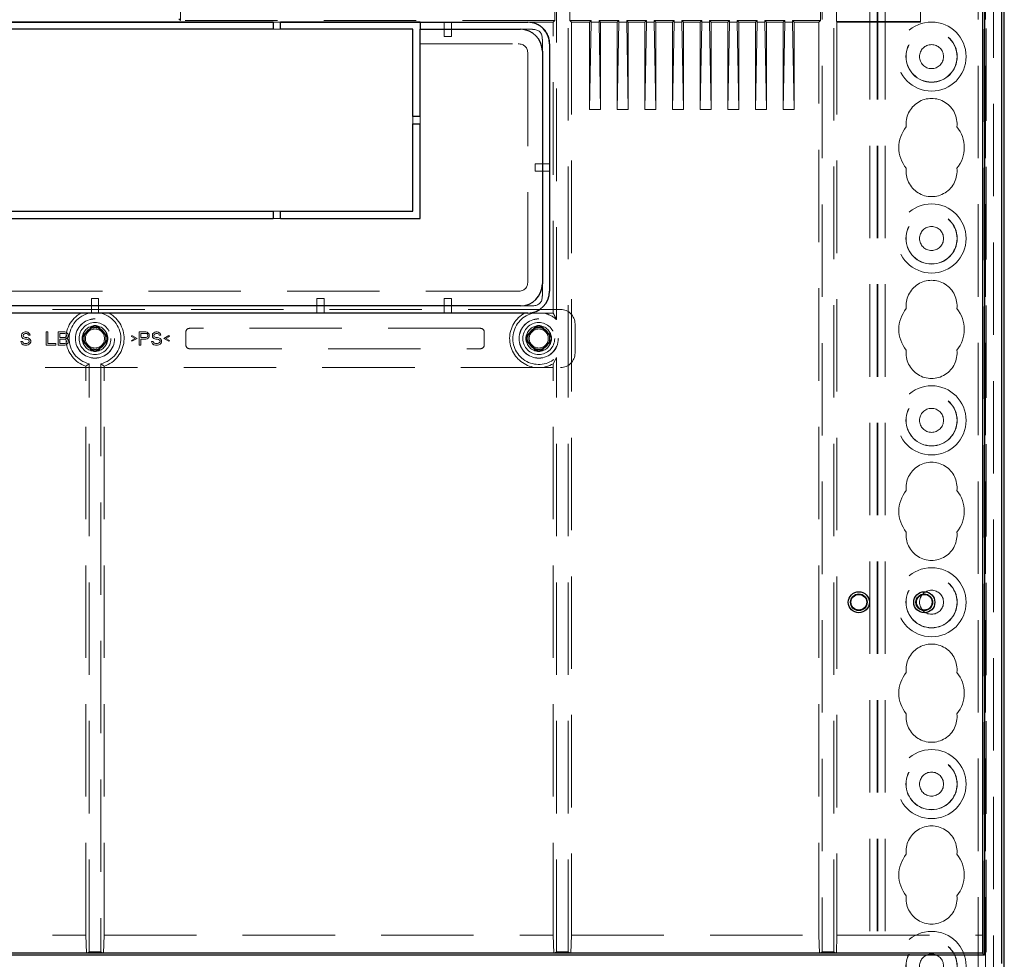
# Model space of a CAD drawing. Units: millimetres. Extents: x 11 to 205, y 5 to 292.
# Drawn here: x 83 to 97, y 165 to 178 of the extents above; entities that cross this region are included whole.
import ezdxf

# ---------------------------------------------------------------- set-up
doc = ezdxf.new("R2010")
doc.units = ezdxf.units.MM
doc.linetypes.add('HIDDEN', pattern=[1.905, 1.27, -0.635])

msp = doc.modelspace()

# ---------------------------------------------------------------- linework, layer by layer
at = {"color": 7, "linetype": 'HIDDEN', "lineweight": 18}
for p, q in [((94.922, 134.498), (94.922, 224.498)), ((95.022, 134.498), (95.022, 224.498)), ((96.302, 224.498), (96.302, 134.498)), ((96.402, 224.498), (96.402, 134.498)), ((94.912, 134.498), (94.912, 215.233)), ((94.812, 134.498), (94.812, 213.783)), ((96.512, 212.543), (96.512, 161.404)), ((96.412, 211.676), (96.412, 162.272)), ((90.668, 164.691), (90.668, 209.256)), ((94.156, 209.256), (94.156, 164.691)), ((94.318, 164.691), (94.318, 209.256)), ((90.506, 173.383), (90.506, 188.963)), ((85.337, 187.352), (85.337, 177.494)), ((90.483, 187.352), (90.483, 177.494)), ((90.691, 187.352), (90.691, 177.494)), ((94.133, 187.352), (94.133, 177.494)), ((94.353, 187.364), (94.353, 177.482)), ((95.512, 177.473), (95.512, 187.223)), ((96.371, 164.673), (96.371, 187.223)), ((85.314, 177.517), (85.337, 177.494)), ((90.483, 177.494), (85.337, 177.494)), ((86.612, 177.473), (86.712, 177.473)), ((86.712, 177.471), (86.612, 177.471)), ((88.632, 177.47), (88.962, 177.47)), ((88.962, 177.47), (88.962, 177.471)), ((89.062, 177.471), (88.962, 177.471)), ((88.962, 177.47), (88.962, 177.373)), ((89.062, 177.47), (89.062, 177.471)), ((89.062, 177.47), (90.112, 177.47)), ((89.062, 177.47), (89.062, 177.373)), ((90.462, 177.473), (90.112, 177.473)), ((90.462, 177.473), (90.483, 177.494)), ((90.462, 173.47), (90.462, 177.473)), ((90.691, 177.494), (90.712, 177.473)), ((90.983, 177.494), (90.691, 177.494)), ((90.712, 177.473), (90.962, 177.473)), ((90.712, 177.473), (90.712, 164.923)), ((90.962, 177.473), (90.983, 177.494)), ((90.983, 177.473), (90.962, 176.273)), ((90.962, 177.473), (90.962, 176.273)), ((90.983, 177.494), (90.983, 177.473)), ((90.983, 177.473), (91.091, 177.473)), ((91.112, 177.473), (91.091, 177.494)), ((91.363, 177.494), (91.091, 177.494)), ((91.091, 177.494), (91.091, 177.473)), ((91.091, 177.473), (91.112, 176.273)), ((91.112, 177.473), (91.112, 176.273)), ((91.112, 177.473), (91.342, 177.473)), ((91.342, 177.473), (91.363, 177.494)), ((91.342, 177.473), (91.342, 176.273)), ((91.363, 177.473), (91.342, 176.273)), ((91.363, 177.494), (91.363, 177.473)), ((91.363, 177.473), (91.471, 177.473)), ((91.492, 177.473), (91.471, 177.494)), ((91.743, 177.494), (91.471, 177.494)), ((91.471, 177.494), (91.471, 177.473)), ((91.471, 177.473), (91.492, 176.273)), ((91.492, 177.473), (91.492, 176.273)), ((91.492, 177.473), (91.722, 177.473)), ((91.722, 177.473), (91.743, 177.494)), ((91.743, 177.473), (91.722, 176.273)), ((91.722, 177.473), (91.722, 176.273)), ((91.743, 177.494), (91.743, 177.473)), ((91.743, 177.473), (91.851, 177.473)), ((91.872, 177.473), (91.851, 177.494)), ((91.851, 177.494), (91.851, 177.473)), ((92.123, 177.494), (91.851, 177.494)), ((91.851, 177.473), (91.872, 176.273)), ((91.872, 177.473), (92.102, 177.473)), ((91.872, 177.473), (91.872, 176.273)), ((92.102, 177.473), (92.123, 177.494)), ((92.102, 177.473), (92.102, 176.273)), ((92.123, 177.473), (92.102, 176.273)), ((92.123, 177.494), (92.123, 177.473)), ((92.123, 177.473), (92.231, 177.473)), ((92.252, 177.473), (92.231, 177.494)), ((92.231, 177.494), (92.231, 177.473)), ((92.503, 177.494), (92.231, 177.494)), ((92.231, 177.473), (92.252, 176.273)), ((92.252, 177.473), (92.482, 177.473)), ((92.252, 177.473), (92.252, 176.273)), ((92.482, 177.473), (92.503, 177.494)), ((92.503, 177.473), (92.482, 176.273)), ((92.482, 177.473), (92.482, 176.273)), ((92.503, 177.494), (92.503, 177.473)), ((92.503, 177.473), (92.611, 177.473)), ((92.632, 177.473), (92.611, 177.494)), ((92.611, 177.494), (92.611, 177.473)), ((92.883, 177.494), (92.611, 177.494)), ((92.611, 177.473), (92.632, 176.273)), ((92.632, 177.473), (92.862, 177.473)), ((92.632, 177.473), (92.632, 176.273)), ((92.862, 177.473), (92.883, 177.494)), ((92.883, 177.473), (92.862, 176.273)), ((92.862, 177.473), (92.862, 176.273)), ((92.883, 177.494), (92.883, 177.473)), ((92.883, 177.473), (92.991, 177.473)), ((93.012, 177.473), (92.991, 177.494)), ((92.991, 177.494), (92.991, 177.473)), ((93.263, 177.494), (92.991, 177.494)), ((92.991, 177.473), (93.012, 176.273)), ((93.012, 177.473), (93.242, 177.473)), ((93.012, 177.473), (93.012, 176.273)), ((93.242, 177.473), (93.263, 177.494)), ((93.263, 177.473), (93.242, 176.273)), ((93.242, 177.473), (93.242, 176.273)), ((93.263, 177.494), (93.263, 177.473)), ((93.263, 177.473), (93.371, 177.473)), ((93.392, 177.473), (93.371, 177.494)), ((93.643, 177.494), (93.371, 177.494)), ((93.371, 177.494), (93.371, 177.473)), ((93.371, 177.473), (93.392, 176.273)), ((93.392, 177.473), (93.392, 176.273)), ((93.392, 177.473), (93.622, 177.473)), ((93.622, 177.473), (93.643, 177.494)), ((93.643, 177.473), (93.622, 176.273)), ((93.622, 177.473), (93.622, 176.273)), ((93.643, 177.494), (93.643, 177.473)), ((93.643, 177.473), (93.751, 177.473)), ((93.772, 177.473), (93.751, 177.494)), ((94.133, 177.494), (93.751, 177.494)), ((93.751, 177.494), (93.751, 177.473)), ((93.751, 177.473), (93.772, 176.273)), ((93.772, 177.473), (93.772, 176.273)), ((93.772, 177.473), (94.112, 177.473)), ((94.112, 177.473), (94.133, 177.494)), ((94.112, 164.923), (94.112, 177.473)), ((94.362, 177.473), (94.353, 177.482)), ((94.353, 177.482), (95.512, 177.482)), ((94.362, 177.473), (94.362, 164.923)), ((94.362, 177.473), (95.512, 177.473)), ((86.612, 177.373), (86.712, 177.373)), ((88.962, 177.373), (88.962, 177.273)), ((89.062, 177.273), (89.062, 177.373)), ((90.012, 177.373), (90.178, 177.373)), ((88.632, 177.173), (89.978, 177.173)), ((88.962, 177.273), (89.062, 177.273)), ((90.312, 177.239), (90.312, 177.073)), ((90.112, 177.039), (90.112, 173.907)), ((90.962, 176.273), (91.112, 176.273)), ((91.342, 176.273), (91.492, 176.273)), ((91.722, 176.273), (91.872, 176.273)), ((92.102, 176.273), (92.252, 176.273)), ((92.482, 176.273), (92.632, 176.273)), ((92.862, 176.273), (93.012, 176.273)), ((93.242, 176.273), (93.392, 176.273)), ((93.622, 176.273), (93.772, 176.273)), ((88.532, 176.173), (88.532, 176.073)), ((88.632, 176.073), (88.632, 176.173)), ((90.312, 175.523), (90.212, 175.523)), ((90.212, 175.523), (90.212, 175.423)), ((90.212, 175.423), (90.312, 175.423)), ((90.412, 175.523), (90.312, 175.523)), ((90.412, 175.423), (90.312, 175.423)), ((86.712, 174.873), (86.612, 174.873)), ((86.612, 174.773), (86.712, 174.773)), ((90.312, 173.873), (90.312, 173.707)), ((89.978, 173.773), (78.346, 173.773)), ((84.112, 173.673), (84.112, 173.573)), ((84.212, 173.673), (84.112, 173.673)), ((84.212, 173.573), (84.212, 173.673)), ((87.212, 173.673), (87.212, 173.573)), ((87.312, 173.673), (87.212, 173.673)), ((87.312, 173.573), (87.312, 173.673)), ((88.962, 173.673), (88.962, 173.573)), ((89.062, 173.673), (88.962, 173.673)), ((89.062, 173.573), (89.062, 173.673)), ((90.562, 173.523), (77.762, 173.523)), ((84.112, 173.473), (84.112, 173.573)), ((84.212, 173.473), (84.212, 173.573)), ((87.212, 173.473), (87.212, 173.573)), ((87.312, 173.473), (87.312, 173.573)), ((88.962, 173.473), (88.962, 173.573)), ((89.062, 173.473), (89.062, 173.573)), ((90.178, 173.573), (90.012, 173.573)), ((90.456, 173.473), (90.112, 173.473)), ((84.092, 173.256), (84.1, 173.249)), ((84.232, 173.256), (84.224, 173.249)), ((89.462, 173.263), (85.462, 173.263)), ((90.192, 173.256), (90.2, 173.249)), ((90.332, 173.256), (90.324, 173.249)), ((90.762, 172.923), (90.762, 173.323)), ((83.157, 173.186), (83.153, 173.171)), ((83.153, 173.171), (83.153, 173.156)), ((83.153, 173.156), (83.157, 173.14)), ((83.172, 173.202), (83.157, 173.186)), ((83.157, 173.14), (83.172, 173.125)), ((83.187, 173.209), (83.172, 173.202)), ((83.172, 173.125), (83.187, 173.117)), ((83.176, 173.167), (83.179, 173.179)), ((83.176, 173.16), (83.176, 173.167)), ((83.179, 173.148), (83.176, 173.16)), ((83.179, 173.179), (83.191, 173.186)), ((83.191, 173.14), (83.179, 173.148)), ((83.202, 173.213), (83.187, 173.209)), ((83.187, 173.117), (83.202, 173.114)), ((83.191, 173.186), (83.202, 173.19)), ((83.202, 173.137), (83.191, 173.14)), ((83.221, 173.213), (83.202, 173.213)), ((83.202, 173.19), (83.224, 173.19)), ((83.224, 173.137), (83.202, 173.137)), ((83.202, 173.114), (83.224, 173.114)), ((83.239, 173.209), (83.221, 173.213)), ((83.224, 173.19), (83.236, 173.186)), ((83.243, 173.133), (83.224, 173.137)), ((83.224, 173.114), (83.239, 173.11)), ((83.236, 173.186), (83.243, 173.179)), ((83.254, 173.198), (83.239, 173.209)), ((83.243, 173.179), (83.247, 173.171)), ((83.258, 173.125), (83.243, 173.133)), ((83.247, 173.171), (83.269, 173.171)), ((83.266, 173.183), (83.254, 173.198)), ((83.273, 173.11), (83.258, 173.125)), ((83.269, 173.171), (83.266, 173.183)), ((83.491, 173.213), (83.491, 173.033)), ((83.513, 173.213), (83.491, 173.213)), ((83.513, 173.056), (83.513, 173.213)), ((83.656, 173.213), (83.656, 173.033)), ((83.746, 173.213), (83.656, 173.213)), ((83.678, 173.19), (83.749, 173.19)), ((83.678, 173.137), (83.678, 173.19)), ((83.749, 173.137), (83.678, 173.137)), ((83.678, 173.114), (83.749, 173.114)), ((83.678, 173.056), (83.678, 173.114)), ((83.764, 173.209), (83.746, 173.213)), ((83.749, 173.19), (83.761, 173.186)), ((83.761, 173.14), (83.749, 173.137)), ((83.749, 173.114), (83.761, 173.11)), ((83.761, 173.186), (83.768, 173.179)), ((83.768, 173.148), (83.761, 173.14)), ((83.779, 173.198), (83.764, 173.209)), ((83.768, 173.179), (83.772, 173.167)), ((83.772, 173.16), (83.768, 173.148)), ((83.772, 173.167), (83.772, 173.16)), ((83.772, 173.125), (83.779, 173.129)), ((83.779, 173.121), (83.772, 173.125)), ((83.791, 173.183), (83.779, 173.198)), ((83.779, 173.129), (83.791, 173.144)), ((83.791, 173.106), (83.779, 173.121)), ((83.794, 173.171), (83.791, 173.183)), ((83.791, 173.144), (83.794, 173.156)), ((83.794, 173.156), (83.794, 173.171)), ((84.029, 173.193), (84.037, 173.185)), ((84.295, 173.193), (84.287, 173.185)), ((84.669, 173.163), (84.662, 173.152)), ((84.662, 173.152), (84.714, 173.125)), ((84.714, 173.125), (84.662, 173.098)), ((84.741, 173.125), (84.669, 173.163)), ((84.669, 173.087), (84.741, 173.125)), ((84.771, 173.213), (84.771, 173.033)), ((84.861, 173.213), (84.771, 173.213)), ((84.793, 173.194), (84.864, 173.194)), ((84.793, 173.137), (84.793, 173.194)), ((84.864, 173.137), (84.793, 173.137)), ((84.793, 173.114), (84.861, 173.114)), ((84.793, 173.033), (84.793, 173.114)), ((84.879, 173.209), (84.861, 173.213)), ((84.861, 173.114), (84.879, 173.117)), ((84.864, 173.194), (84.876, 173.19)), ((84.876, 173.14), (84.864, 173.137)), ((84.876, 173.19), (84.883, 173.183)), ((84.883, 173.148), (84.876, 173.14)), ((84.894, 173.198), (84.879, 173.209)), ((84.879, 173.117), (84.894, 173.129)), ((84.883, 173.183), (84.887, 173.171)), ((84.887, 173.16), (84.883, 173.148)), ((84.887, 173.171), (84.887, 173.16)), ((84.906, 173.183), (84.894, 173.198)), ((84.894, 173.129), (84.906, 173.144)), ((84.909, 173.171), (84.906, 173.183)), ((84.906, 173.144), (84.909, 173.156)), ((84.909, 173.156), (84.909, 173.171)), ((84.954, 173.186), (84.951, 173.171)), ((84.951, 173.171), (84.951, 173.156)), ((84.951, 173.156), (84.954, 173.14)), ((84.969, 173.202), (84.954, 173.186)), ((84.954, 173.14), (84.969, 173.125)), ((84.984, 173.209), (84.969, 173.202)), ((84.969, 173.125), (84.984, 173.117)), ((84.973, 173.167), (84.977, 173.179)), ((84.973, 173.16), (84.973, 173.167)), ((84.977, 173.148), (84.973, 173.16)), ((84.977, 173.179), (84.988, 173.186)), ((84.988, 173.14), (84.977, 173.148)), ((84.999, 173.213), (84.984, 173.209)), ((84.984, 173.117), (84.999, 173.114)), ((84.988, 173.186), (84.999, 173.19)), ((84.999, 173.137), (84.988, 173.14)), ((85.018, 173.213), (84.999, 173.213)), ((84.999, 173.19), (85.022, 173.19)), ((85.022, 173.137), (84.999, 173.137)), ((84.999, 173.114), (85.022, 173.114)), ((85.037, 173.209), (85.018, 173.213)), ((85.022, 173.19), (85.033, 173.186)), ((85.041, 173.133), (85.022, 173.137)), ((85.022, 173.114), (85.037, 173.11)), ((85.033, 173.186), (85.041, 173.179)), ((85.052, 173.198), (85.037, 173.209)), ((85.041, 173.179), (85.044, 173.171)), ((85.056, 173.125), (85.041, 173.133)), ((85.044, 173.171), (85.067, 173.171)), ((85.063, 173.183), (85.052, 173.198)), ((85.071, 173.11), (85.056, 173.125)), ((85.067, 173.171), (85.063, 173.183)), ((85.179, 173.163), (85.108, 173.125)), ((85.108, 173.125), (85.179, 173.087)), ((85.134, 173.125), (85.187, 173.152)), ((85.187, 173.098), (85.134, 173.125)), ((85.187, 173.152), (85.179, 173.163)), ((85.412, 173.213), (85.412, 173.033)), ((89.512, 173.033), (89.512, 173.213)), ((90.129, 173.193), (90.137, 173.185)), ((90.395, 173.193), (90.387, 173.185)), ((83.142, 173.083), (83.146, 173.068)), ((83.164, 173.083), (83.142, 173.083)), ((83.146, 173.068), (83.157, 173.049)), ((83.157, 173.049), (83.176, 173.037)), ((83.168, 173.071), (83.164, 173.083)), ((83.179, 173.06), (83.168, 173.071)), ((83.176, 173.037), (83.194, 173.033)), ((83.194, 173.056), (83.179, 173.06)), ((83.224, 173.056), (83.194, 173.056)), ((83.194, 173.033), (83.224, 173.033)), ((83.239, 173.06), (83.224, 173.056)), ((83.224, 173.033), (83.243, 173.037)), ((83.239, 173.11), (83.251, 173.102)), ((83.251, 173.068), (83.239, 173.06)), ((83.243, 173.037), (83.258, 173.045)), ((83.251, 173.102), (83.258, 173.091)), ((83.258, 173.079), (83.251, 173.068)), ((83.258, 173.091), (83.258, 173.079)), ((83.258, 173.045), (83.273, 173.06)), ((83.281, 173.094), (83.273, 173.11)), ((83.273, 173.06), (83.281, 173.075)), ((83.281, 173.075), (83.281, 173.094)), ((83.491, 173.033), (83.626, 173.033)), ((83.626, 173.056), (83.513, 173.056)), ((83.626, 173.033), (83.626, 173.056)), ((83.656, 173.033), (83.746, 173.033)), ((83.749, 173.056), (83.678, 173.056)), ((83.746, 173.033), (83.764, 173.037)), ((83.761, 173.06), (83.749, 173.056)), ((83.761, 173.11), (83.768, 173.102)), ((83.768, 173.068), (83.761, 173.06)), ((83.764, 173.037), (83.779, 173.049)), ((83.768, 173.102), (83.772, 173.091)), ((83.772, 173.079), (83.768, 173.068)), ((83.772, 173.091), (83.772, 173.079)), ((83.779, 173.049), (83.791, 173.064)), ((83.794, 173.094), (83.791, 173.106)), ((83.791, 173.064), (83.794, 173.075)), ((83.794, 173.075), (83.794, 173.094)), ((84.029, 173.053), (84.037, 173.061)), ((84.092, 172.991), (84.1, 172.998)), ((84.232, 172.991), (84.224, 172.998)), ((84.295, 173.053), (84.287, 173.061)), ((84.662, 173.098), (84.669, 173.087)), ((84.771, 173.033), (84.793, 173.033)), ((84.939, 173.083), (84.943, 173.068)), ((84.962, 173.083), (84.939, 173.083)), ((84.943, 173.068), (84.954, 173.049)), ((84.954, 173.049), (84.973, 173.037)), ((84.966, 173.071), (84.962, 173.083)), ((84.977, 173.06), (84.966, 173.071)), ((84.973, 173.037), (84.992, 173.033)), ((84.992, 173.056), (84.977, 173.06)), ((85.022, 173.056), (84.992, 173.056)), ((84.992, 173.033), (85.022, 173.033)), ((85.037, 173.06), (85.022, 173.056)), ((85.022, 173.033), (85.041, 173.037)), ((85.037, 173.11), (85.048, 173.102)), ((85.048, 173.068), (85.037, 173.06)), ((85.041, 173.037), (85.056, 173.045)), ((85.048, 173.102), (85.056, 173.091)), ((85.056, 173.079), (85.048, 173.068)), ((85.056, 173.091), (85.056, 173.079)), ((85.056, 173.045), (85.071, 173.06)), ((85.078, 173.094), (85.071, 173.11)), ((85.071, 173.06), (85.078, 173.075)), ((85.078, 173.075), (85.078, 173.094)), ((85.179, 173.087), (85.187, 173.098)), ((85.462, 172.983), (89.462, 172.983)), ((90.129, 173.053), (90.137, 173.061)), ((90.192, 172.991), (90.2, 172.998)), ((90.332, 172.991), (90.324, 172.998)), ((90.395, 173.053), (90.387, 173.061)), ((90.462, 172.777), (90.506, 172.863)), ((90.506, 164.691), (90.506, 172.863)), ((77.762, 172.723), (90.562, 172.723)), ((84.037, 164.923), (84.037, 172.743)), ((84.081, 164.691), (84.081, 172.776)), ((84.243, 172.776), (84.243, 164.691)), ((84.287, 164.923), (84.287, 172.743)), ((90.462, 164.923), (90.462, 172.777)), ((77.862, 164.923), (84.037, 164.923)), ((84.046, 164.673), (84.037, 164.923)), ((84.287, 164.923), (84.278, 164.673)), ((84.287, 164.923), (90.462, 164.923)), ((90.471, 164.673), (90.462, 164.923)), ((90.712, 164.923), (90.703, 164.673)), ((90.712, 164.923), (94.112, 164.923)), ((94.121, 164.673), (94.112, 164.923)), ((94.362, 164.923), (94.353, 164.673)), ((94.362, 164.923), (96.362, 164.923)), ((96.371, 164.673), (96.362, 164.923)), ((84.046, 164.673), (84.081, 164.691)), ((84.243, 164.691), (84.081, 164.691)), ((84.278, 164.673), (84.243, 164.691)), ((90.471, 164.673), (90.506, 164.691)), ((90.668, 164.691), (90.506, 164.691)), ((90.703, 164.673), (90.668, 164.691)), ((94.121, 164.673), (94.156, 164.691)), ((94.318, 164.691), (94.156, 164.691)), ((94.353, 164.673), (94.318, 164.691)), ((96.362, 164.673), (96.371, 164.673))]:
    msp.add_line(p, q, dxfattribs=at)
at = {"color": 7, "linetype": 'Continuous', "lineweight": 25}
for p, q in [((96.662, 162.323), (96.662, 211.673)), ((96.627, 164.531), (96.627, 209.465)), ((96.362, 209.273), (96.362, 164.673)), ((96.388, 209.3), (96.388, 164.647)), ((81.712, 177.473), (86.612, 177.473)), ((86.612, 177.471), (81.712, 177.471)), ((86.612, 177.473), (86.612, 177.373)), ((86.712, 177.373), (86.712, 177.473)), ((86.712, 177.473), (90.112, 177.473)), ((88.632, 177.471), (86.712, 177.471)), ((88.632, 177.473), (88.632, 177.373)), ((86.612, 177.373), (81.712, 177.373)), ((88.532, 177.373), (86.712, 177.373)), ((88.532, 176.173), (88.532, 177.373)), ((88.632, 176.173), (88.632, 177.373)), ((88.632, 177.373), (90.012, 177.373)), ((90.412, 177.173), (90.412, 173.773)), ((90.312, 177.073), (90.312, 173.873)), ((88.632, 176.173), (88.532, 176.173)), ((88.532, 176.073), (88.632, 176.073)), ((88.532, 174.873), (88.532, 176.073)), ((88.632, 174.773), (88.632, 176.073)), ((81.712, 174.873), (86.612, 174.873)), ((86.612, 174.873), (86.612, 174.773)), ((86.712, 174.773), (86.712, 174.873)), ((86.712, 174.873), (88.532, 174.873)), ((81.712, 174.773), (86.612, 174.773)), ((86.712, 174.773), (88.632, 174.773)), ((90.012, 173.573), (78.312, 173.573)), ((90.112, 173.473), (78.212, 173.473)), ((96.388, 164.647), (71.936, 164.647)), ((96.362, 164.673), (71.962, 164.673)), ((96.388, 164.647), (96.362, 164.673))]:
    msp.add_line(p, q, dxfattribs=at)
at = {"color": 7, "linetype": 'HIDDEN', "lineweight": 18}
for centre, radius in [((95.662, 176.998), 0.475), ((95.662, 176.998), 0.352), ((95.662, 176.998), 0.35), ((95.662, 176.998), 0.165), ((95.662, 174.498), 0.475), ((95.662, 174.498), 0.352), ((95.662, 174.498), 0.35), ((95.662, 174.498), 0.165), ((84.162, 173.123), 0.27), ((84.162, 173.123), 0.269), ((90.262, 173.123), 0.27), ((90.262, 173.123), 0.269), ((84.162, 173.123), 0.219), ((84.162, 173.123), 0.175), ((84.162, 173.123), 0.131), ((90.262, 173.123), 0.219), ((90.262, 173.123), 0.175), ((90.262, 173.123), 0.131), ((95.662, 171.998), 0.475), ((95.662, 171.998), 0.352), ((95.662, 171.998), 0.35), ((95.662, 171.998), 0.165), ((95.662, 169.498), 0.475), ((95.662, 169.498), 0.352), ((95.662, 169.498), 0.35), ((95.662, 169.498), 0.165), ((95.662, 166.998), 0.475), ((95.662, 166.998), 0.352), ((95.662, 166.998), 0.35), ((95.662, 166.998), 0.165), ((95.662, 164.498), 0.475), ((95.662, 164.498), 0.352), ((95.662, 164.498), 0.35), ((95.662, 164.498), 0.165)]:
    msp.add_circle(centre, radius, dxfattribs=at)
at = {"color": 7, "linetype": 'Continuous', "lineweight": 25}
for centre, radius in [((94.662, 169.498), 0.145), ((94.662, 169.498), 0.114), ((94.662, 169.498), 0.108), ((95.562, 169.498), 0.145), ((95.562, 169.498), 0.114), ((95.562, 169.498), 0.108)]:
    msp.add_circle(centre, radius, dxfattribs=at)
for centre, start, end in [((90.112, 177.173), 0, 90), ((90.012, 177.073), 0, 90), ((90.012, 173.873), 270, 0), ((90.112, 173.773), 270, 0)]:
    msp.add_arc(centre, 0.3, start, end, dxfattribs=at)
at = {"color": 7, "linetype": 'HIDDEN', "lineweight": 18}
for centre, radius, start, end in [((95.662, 176.073), 0.35, 353.5326, 186.4674), ((95.662, 175.748), 0.45, 140.6085, 219.3915), ((95.662, 175.748), 0.45, 320.6085, 39.3915), ((95.662, 175.423), 0.35, 173.5326, 6.4674), ((95.662, 173.573), 0.35, 353.5326, 186.4674), ((95.662, 173.248), 0.45, 140.6085, 219.3915), ((95.662, 173.248), 0.45, 320.6085, 39.3915), ((84.162, 173.123), 0.4, 118.955, 251.79), ((84.162, 173.123), 0.356, 100.8315, 256.8039), ((84.162, 173.123), 0.356, 283.1961, 79.1685), ((84.162, 173.123), 0.4, 288.21, 61.045), ((90.262, 173.123), 0.4, 118.955, 300), ((90.262, 173.123), 0.356, 100.8315, 313.1369), ((90.262, 173.123), 0.356, 46.8631, 79.1685), ((90.262, 173.123), 0.4, 60, 61.045), ((84.162, 173.123), 0.15, 117.8181, 152.1819), ((84.162, 173.123), 0.14, 116.3883, 153.6155), ((84.162, 173.224), 0.0771, 24.7209, 155.2791), ((84.162, 173.123), 0.15, 73.7745, 106.2253), ((84.162, 173.123), 0.14, 26.3844, 63.6117), ((84.162, 173.123), 0.15, 27.8181, 62.1819), ((85.462, 173.213), 0.05, 90, 180), ((89.462, 173.213), 0.05, 360, 90), ((90.262, 173.123), 0.15, 117.8181, 152.1819), ((90.262, 173.123), 0.14, 116.3883, 153.6155), ((90.262, 173.224), 0.0771, 24.7209, 155.2791), ((90.262, 173.123), 0.15, 73.7745, 106.2253), ((90.262, 173.123), 0.14, 26.3844, 63.6117), ((90.262, 173.123), 0.15, 27.8181, 62.1819), ((84.061, 173.123), 0.0771, 114.7209, 245.2791), ((84.162, 173.123), 0.15, 163.7754, 196.2264), ((84.262, 173.123), 0.0771, 294.7209, 65.2791), ((84.162, 173.123), 0.15, 343.7751, 16.2256), ((90.161, 173.123), 0.0771, 114.7209, 245.2791), ((90.262, 173.123), 0.15, 163.7754, 196.2264), ((90.362, 173.123), 0.0771, 294.7209, 65.2791), ((90.262, 173.123), 0.15, 343.7751, 16.2256), ((84.162, 173.123), 0.15, 207.8181, 242.1819), ((84.162, 173.123), 0.14, 206.3844, 243.6117), ((84.162, 173.023), 0.0771, 204.7209, 335.2791), ((84.162, 173.123), 0.15, 253.7746, 286.225), ((84.162, 173.123), 0.14, 296.3883, 333.6154), ((84.162, 173.123), 0.15, 297.8181, 332.1819), ((85.462, 173.033), 0.05, 180, 270), ((89.462, 173.033), 0.05, 270, 0), ((90.262, 173.123), 0.15, 207.8181, 242.1819), ((90.262, 173.123), 0.14, 206.3844, 243.6117), ((90.262, 173.023), 0.0771, 204.7209, 335.2791), ((90.262, 173.123), 0.15, 253.7746, 286.225), ((90.262, 173.123), 0.14, 296.3883, 333.6154), ((90.262, 173.123), 0.15, 297.8181, 332.1819), ((95.662, 172.923), 0.35, 173.5326, 6.4674), ((95.662, 171.073), 0.35, 353.5326, 186.4674), ((95.662, 170.748), 0.45, 140.6085, 219.3915), ((95.662, 170.748), 0.45, 320.6085, 39.3915), ((95.662, 170.423), 0.35, 173.5326, 6.4674), ((95.662, 168.573), 0.35, 353.5326, 186.4674), ((95.662, 168.248), 0.45, 140.6085, 219.3915), ((95.662, 168.248), 0.45, 320.6085, 39.3915), ((95.662, 167.923), 0.35, 173.5326, 6.4674), ((95.662, 166.073), 0.35, 353.5326, 186.4674), ((95.662, 165.748), 0.45, 140.6085, 219.3915), ((95.662, 165.748), 0.45, 320.6085, 39.3915), ((95.662, 165.423), 0.35, 173.5326, 6.4674)]:
    msp.add_arc(centre, radius, start, end, dxfattribs=at)
for centre, major_axis, ratio, start_param, end_param in [((90.112, 177.173), (0, -0.3), 0.999391, 1.570796, 3.141593), ((90.112, 177.17), (0, -0.3), 0.999391, 1.570796, 3.141593), ((89.641, 176.702), (-0.636, -0.636), 0.333333, 2.819842, 3.463343), ((89.441, 176.502), (-0.636, -0.636), 0.333333, 2.819842, 3.463343), ((89.441, 174.444), (-0.636, 0.636), 0.333333, 2.819842, 3.463343), ((89.641, 174.244), (-0.636, 0.636), 0.333333, 2.819842, 3.463343), ((90.562, 173.323), (0.141, 0.141), 0.999924, 5.497825, 7.068545), ((90.562, 172.923), (0.141, -0.141), 0.999924, 5.497825, 7.068545)]:
    msp.add_ellipse(centre, major_axis=major_axis, ratio=ratio, start_param=start_param, end_param=end_param, dxfattribs=at)
for points, knots in [([(90.462, 173.47), (90.471, 173.454), (90.485, 173.428), (90.5, 173.396), (90.506, 173.383)], [0, 0, 0, 0, 0.616567, 1, 1, 1, 1]), ([(84.1, 173.249), (84.101, 173.251), (84.103, 173.256), (84.11, 173.263), (84.117, 173.266), (84.12, 173.267)], [0, 0, 0, 0, 0.260914, 0.636533, 1, 1, 1, 1]), ([(84.111, 173.264), (84.114, 173.269), (84.119, 173.278), (84.136, 173.288), (84.151, 173.292), (84.164, 173.293), (84.176, 173.291), (84.191, 173.286), (84.206, 173.277), (84.211, 173.269), (84.213, 173.264)], [0, 0, 0, 0, 0.202599, 0.36285, 0.439903, 0.510653, 0.580523, 0.658037, 0.817794, 1, 1, 1, 1]), ([(84.204, 173.267), (84.206, 173.266), (84.212, 173.264), (84.219, 173.258), (84.223, 173.252), (84.224, 173.249)], [0, 0, 0, 0, 0.261141, 0.630685, 1, 1, 1, 1]), ([(90.2, 173.249), (90.201, 173.251), (90.203, 173.256), (90.21, 173.263), (90.217, 173.266), (90.22, 173.267)], [0, 0, 0, 0, 0.260913, 0.636532, 1, 1, 1, 1]), ([(90.211, 173.264), (90.214, 173.269), (90.219, 173.278), (90.236, 173.288), (90.251, 173.292), (90.264, 173.293), (90.276, 173.291), (90.291, 173.286), (90.306, 173.277), (90.311, 173.269), (90.313, 173.264)], [0, 0, 0, 0, 0.2026, 0.362851, 0.439903, 0.510653, 0.580523, 0.658037, 0.817794, 1, 1, 1, 1]), ([(90.304, 173.267), (90.306, 173.266), (90.312, 173.264), (90.319, 173.258), (90.323, 173.252), (90.324, 173.249)], [0, 0, 0, 0, 0.26114, 0.630684, 1, 1, 1, 1]), ([(84.021, 173.177), (84.02, 173.176), (84.014, 173.173), (84.006, 173.164), (83.998, 173.15), (83.995, 173.14), (83.993, 173.131), (83.993, 173.122), (83.994, 173.111), (83.997, 173.099), (84.003, 173.086), (84.012, 173.076), (84.018, 173.072), (84.021, 173.071)], [0, 0, 0, 0, 0.038661, 0.241676, 0.330176, 0.414587, 0.452488, 0.493158, 0.569266, 0.645894, 0.72652, 0.894096, 1, 1, 1, 1]), ([(84.037, 173.185), (84.033, 173.184), (84.027, 173.18), (84.021, 173.173), (84.019, 173.167), (84.018, 173.165)], [0, 0, 0, 0, 0.379977, 0.759346, 1, 1, 1, 1]), ([(84.306, 173.165), (84.305, 173.168), (84.302, 173.175), (84.295, 173.182), (84.29, 173.184), (84.287, 173.185)], [0, 0, 0, 0, 0.367993, 0.730155, 1, 1, 1, 1]), ([(84.303, 173.069), (84.303, 173.07), (84.309, 173.072), (84.316, 173.08), (84.324, 173.093), (84.328, 173.103), (84.33, 173.113), (84.331, 173.122), (84.331, 173.13), (84.329, 173.14), (84.324, 173.154), (84.315, 173.168), (84.307, 173.172), (84.303, 173.175)], [0, 0, 0, 0, 0.0221137, 0.213801, 0.2991831, 0.3782226, 0.4547956, 0.4909617, 0.5269793, 0.5968024, 0.6691642, 0.8238038, 1, 1, 1, 1]), ([(90.121, 173.177), (90.12, 173.176), (90.114, 173.173), (90.106, 173.164), (90.098, 173.15), (90.095, 173.14), (90.093, 173.131), (90.093, 173.122), (90.094, 173.111), (90.097, 173.099), (90.103, 173.086), (90.112, 173.076), (90.118, 173.072), (90.121, 173.071)], [0, 0, 0, 0, 0.038662, 0.241676, 0.330177, 0.414587, 0.452488, 0.493158, 0.569266, 0.645894, 0.72652, 0.894096, 1, 1, 1, 1]), ([(90.137, 173.185), (90.133, 173.184), (90.127, 173.18), (90.121, 173.173), (90.119, 173.167), (90.118, 173.165)], [0, 0, 0, 0, 0.3799763, 0.7593453, 1, 1, 1, 1]), ([(90.406, 173.165), (90.405, 173.168), (90.402, 173.175), (90.395, 173.182), (90.39, 173.184), (90.387, 173.185)], [0, 0, 0, 0, 0.367994, 0.730157, 1, 1, 1, 1]), ([(90.403, 173.069), (90.403, 173.07), (90.409, 173.072), (90.416, 173.08), (90.424, 173.093), (90.428, 173.103), (90.43, 173.113), (90.431, 173.122), (90.431, 173.13), (90.429, 173.14), (90.424, 173.154), (90.415, 173.168), (90.407, 173.172), (90.403, 173.175)], [0, 0, 0, 0, 0.022114, 0.213801, 0.299183, 0.378223, 0.454796, 0.490962, 0.526979, 0.596802, 0.669164, 0.823804, 1, 1, 1, 1]), ([(84.018, 173.081), (84.019, 173.078), (84.022, 173.072), (84.029, 173.065), (84.034, 173.062), (84.037, 173.061)], [0, 0, 0, 0, 0.36065, 0.722707, 1, 1, 1, 1]), ([(84.12, 172.979), (84.118, 172.98), (84.112, 172.982), (84.105, 172.988), (84.101, 172.995), (84.1, 172.998)], [0, 0, 0, 0, 0.263368, 0.633003, 1, 1, 1, 1]), ([(84.213, 172.982), (84.21, 172.977), (84.206, 172.969), (84.189, 172.959), (84.174, 172.955), (84.162, 172.954), (84.149, 172.955), (84.134, 172.96), (84.118, 172.969), (84.113, 172.978), (84.111, 172.982)], [0, 0, 0, 0, 0.1968628, 0.3554103, 0.4299285, 0.5016243, 0.5742879, 0.6502406, 0.8122195, 1, 1, 1, 1]), ([(84.224, 172.998), (84.223, 172.996), (84.22, 172.99), (84.214, 172.983), (84.207, 172.98), (84.204, 172.979)], [0, 0, 0, 0, 0.26313, 0.638646, 1, 1, 1, 1]), ([(84.287, 173.061), (84.29, 173.063), (84.297, 173.066), (84.303, 173.073), (84.305, 173.079), (84.306, 173.081)], [0, 0, 0, 0, 0.36741, 0.746836, 1, 1, 1, 1]), ([(90.118, 173.081), (90.119, 173.078), (90.122, 173.072), (90.129, 173.065), (90.134, 173.062), (90.137, 173.061)], [0, 0, 0, 0, 0.36065, 0.722707, 1, 1, 1, 1]), ([(90.22, 172.979), (90.218, 172.98), (90.212, 172.982), (90.205, 172.988), (90.201, 172.995), (90.2, 172.998)], [0, 0, 0, 0, 0.263368, 0.633003, 1, 1, 1, 1]), ([(90.313, 172.982), (90.31, 172.977), (90.306, 172.969), (90.289, 172.959), (90.274, 172.955), (90.262, 172.954), (90.249, 172.955), (90.234, 172.96), (90.218, 172.969), (90.213, 172.978), (90.211, 172.982)], [0, 0, 0, 0, 0.1968629, 0.3554104, 0.4299285, 0.5016243, 0.5742879, 0.6502405, 0.8122194, 1, 1, 1, 1]), ([(90.324, 172.998), (90.323, 172.996), (90.32, 172.99), (90.314, 172.983), (90.307, 172.98), (90.304, 172.979)], [0, 0, 0, 0, 0.26313, 0.638646, 1, 1, 1, 1]), ([(90.387, 173.061), (90.39, 173.063), (90.397, 173.066), (90.403, 173.073), (90.405, 173.079), (90.406, 173.081)], [0, 0, 0, 0, 0.367409, 0.746836, 1, 1, 1, 1]), ([(84.037, 172.743), (84.045, 172.749), (84.06, 172.76), (84.074, 172.771), (84.081, 172.776)], [0, 0, 0, 0, 0.562313, 1, 1, 1, 1]), ([(84.287, 172.743), (84.279, 172.749), (84.264, 172.76), (84.25, 172.771), (84.243, 172.776)], [0, 0, 0, 0, 0.562313, 1, 1, 1, 1])]:
    msp.add_open_spline(points, degree=3, knots=knots, dxfattribs=at)

doc.saveas('drawing.dxf')
